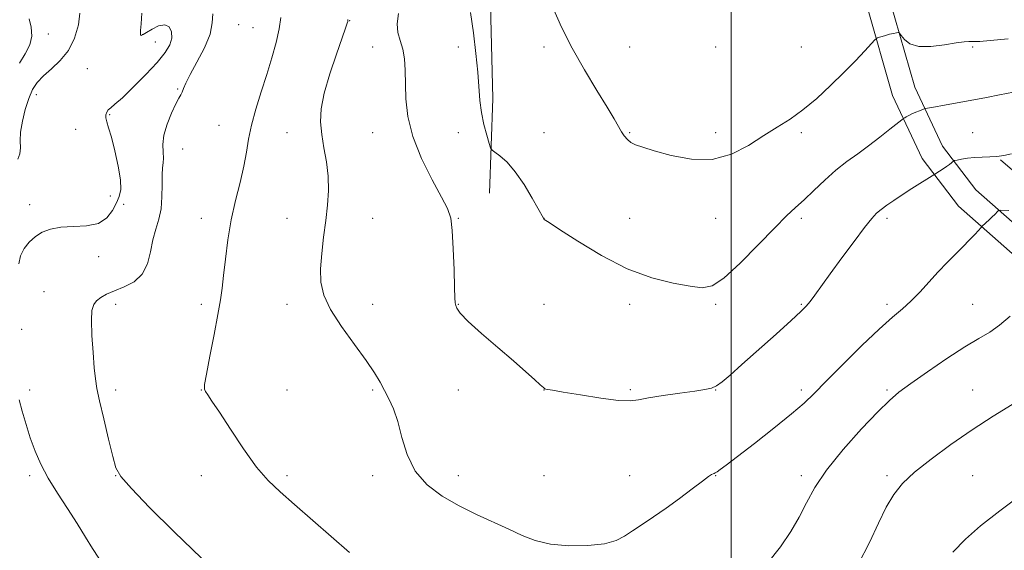
# Model space of a CAD drawing. Extents: x 2104800 to 2107700, y 314800 to 317700.
# Drawn here: x 2106209 to 2106611, y 315125 to 315342 of the extents above; entities that cross this region are included whole.
import ezdxf

# ---------------------------------------------------------------- set-up
doc = ezdxf.new("R2010")
doc.units = 0
doc.header["$MEASUREMENT"] = 0
for name, color, linetype, lineweight in [('DTM HARD BREAKLINE', 7, 'Continuous', 0), ('DTM SPOT ELEVATION', 2, 'Continuous', 13), ('GRID LINE', 7, 'Continuous', 0), ('INDEX CONTOUR', 41, 'Continuous', 13), ('INTERMEDIATE CONTOUR', 44, 'Continuous', 0)]:
    doc.layers.add(name, color=color, linetype=linetype, lineweight=lineweight)

msp = doc.modelspace()

# ---------------------------------------------------------------- linework, layer by layer
at = {"layer": 'DTM HARD BREAKLINE'}
for points in [[(2106609.98, 315284.66, 1107.9), (2106657.05, 315244.33, 1103.14), (2106690.61, 315210.45, 1101.31), (2106707.27, 315204.49, 1101), (2106721.39, 315204.83, 1100.79), (2106732.94, 315208.87, 1100.9), (2106804.98, 315283.26, 1100.37), (2106876.97, 315353.46, 1102.15), (2106968.9, 315429.69, 1103.82), (2107057.61, 315499.16, 1106.65)], [(2106400.71, 315469.17, 1113.25), (2106400.39, 315408.75, 1112.89), (2106401.2, 315369.9, 1111.61), (2106402.6, 315309.68, 1110.69), (2106401.25, 315271.06, 1109.41)], [(2106550.29, 315380.65, 1113.56), (2106555.37, 315347.62, 1112.7), (2106565.89, 315310.99, 1110.78), (2106578, 315285.27, 1108.64), (2106592.78, 315265.85, 1106.72), (2106620.58, 315241.34, 1104.62)], [(2106559.78, 315382.11, 1113.56), (2106564.77, 315349.68, 1112.7), (2106574.9, 315314.38, 1110.78), (2106586.25, 315290.28, 1108.64), (2106599.84, 315272.42, 1106.72), (2106627.16, 315248.34, 1104.62)]]:
    msp.add_polyline3d(points, dxfattribs=at)
at = {"layer": 'DTM SPOT ELEVATION'}
for p in [(2106298.89, 315339.82, 1103.05), (2106344.15, 315341.48, 1106.05), (2106221.13, 315336.06, 1096.75), (2106259.48, 315335.78, 1100.05), (2106304.71, 315338.71, 1103.15), (2106264.82, 315332.79, 1099.05), (2106353.57, 315330.8, 1107.44), (2106388.57, 315330.8, 1108.95), (2106423.57, 315330.8, 1111.42), (2106458.57, 315330.8, 1113.43), (2106493.57, 315330.8, 1113.7), (2106528.57, 315330.8, 1113.19), (2106598.57, 315330.8, 1111.73), (2106237.12, 315321.88, 1098.85), (2106216.28, 315311.27, 1098.55), (2106273.9, 315313.59, 1101.85), (2106246.23, 315303.12, 1100.15), (2106290.79, 315298.75, 1103.15), (2106232.28, 315297.1, 1099.15), (2106318.57, 315295.8, 1105.1), (2106353.57, 315295.8, 1107.44), (2106388.57, 315295.8, 1108.89), (2106423.57, 315295.8, 1110.7), (2106458.57, 315295.8, 1112.14), (2106493.57, 315295.8, 1112.48), (2106528.57, 315295.8, 1111.67), (2106598.57, 315295.8, 1108.93), (2106276, 315289.19, 1102.85), (2106246.5, 315270.02, 1099.35), (2106251.9, 315266.62, 1100.55), (2106213.52, 315266.41, 1099.65), (2106283.57, 315260.8, 1103.37), (2106318.57, 315260.8, 1105.27), (2106353.57, 315260.8, 1106.86), (2106388.57, 315260.8, 1108.08), (2106423.57, 315260.8, 1110.01), (2106458.57, 315260.8, 1111.03), (2106493.57, 315260.8, 1111.35), (2106528.57, 315260.8, 1109.63), (2106563.57, 315260.8, 1107.62), (2106241.65, 315245.27, 1100.55), (2106219.36, 315230.95, 1100.65), (2106248.57, 315225.8, 1102.55), (2106283.57, 315225.8, 1103.57), (2106318.57, 315225.8, 1105.5), (2106353.57, 315225.8, 1106.69), (2106388.57, 315225.8, 1108.05), (2106423.57, 315225.8, 1109.15), (2106458.57, 315225.8, 1109.5), (2106493.57, 315225.8, 1109.75), (2106528.57, 315225.8, 1108.15), (2106563.57, 315225.8, 1106.39), (2106598.57, 315225.8, 1104.94), (2106210.27, 315215.57, 1100.55), (2106213.57, 315190.8, 1100.55), (2106248.57, 315190.8, 1102.41), (2106283.57, 315190.8, 1103.96), (2106318.57, 315190.8, 1105.19), (2106353.57, 315190.8, 1105.75), (2106388.57, 315190.8, 1107.64), (2106423.57, 315190.8, 1107.98), (2106458.79, 315191.01, 1108.24), (2106493.57, 315190.8, 1107.96), (2106528.57, 315190.8, 1106.4), (2106563.57, 315190.8, 1104.26), (2106598.57, 315190.8, 1102.7), (2106213.57, 315155.8, 1099.59), (2106248.57, 315155.8, 1101.96), (2106283.57, 315155.8, 1103.46), (2106318.57, 315155.8, 1104.25), (2106353.57, 315155.8, 1105.58), (2106388.57, 315155.8, 1106.58), (2106423.57, 315155.8, 1107.72), (2106458.57, 315155.8, 1106.75), (2106493.57, 315155.8, 1105.94), (2106528.57, 315155.8, 1104.41), (2106563.57, 315155.8, 1102.26), (2106598.57, 315155.8, 1101.14)]:
    msp.add_point(p, dxfattribs=at)
at = {"layer": 'GRID LINE', "flags": 128}
msp.add_lwpolyline([(2106500, 315000), (2106500, 317500)], dxfattribs=at)
at = {"layer": 'INDEX CONTOUR', "flags": 128}
for points, elevation in [([(2106259.36, 315344.51), (2106259.016, 315340.204), (2106258.82, 315337.505), (2106258.739, 315336.159), (2106258.803, 315335.635), (2106259.078, 315335.511), (2106259.794, 315335.809), (2106261.227, 315336.661), (2106263.501, 315338.052), (2106266.174, 315339.367), (2106268.659, 315339.845), (2106270.458, 315338.936), (2106271.439, 315336.946), (2106271.562, 315334.393), (2106270.754, 315331.645), (2106268.824, 315328.463), (2106265.547, 315324.455), (2106260.921, 315319.473), (2106255.824, 315314.319), (2106251.357, 315310.037), (2106248.353, 315307.382), (2106246.596, 315305.959), (2106245.603, 315305.087), (2106244.977, 315304.19), (2106244.658, 315303.122), (2106244.668, 315301.844), (2106245.031, 315300.228), (2106245.761, 315297.777), (2106246.873, 315293.91), (2106248.305, 315288.356), (2106249.694, 315282.132), (2106250.603, 315276.569), (2106250.701, 315272.627), (2106250.077, 315269.785), (2106248.925, 315267.151), (2106247.341, 315264.1), (2106245.021, 315261.079), (2106241.563, 315258.804), (2106236.782, 315257.752), (2106231.364, 315257.46), (2106226.212, 315257.228), (2106222.025, 315256.485), (2106218.682, 315255.179), (2106215.859, 315253.389), (2106213.326, 315251.181), (2106211.219, 315248.574), (2106209.767, 315245.579), (2106209.075, 315242.224)], 1100), ([(2106393.537, 315344.874), (2106394.69, 315336.528), (2106395.713, 315328.112), (2106396.487, 315320.469), (2106397.36, 315308.925), (2106397.966, 315304.059), (2106398.964, 315299.2), (2106400.12, 315294.782), (2106401.097, 315291.444), (2106401.702, 315289.587), (2106402.317, 315288.637), (2106403.47, 315287.78), (2106405.554, 315286.287), (2106408.429, 315283.761), (2106411.817, 315279.889), (2106415.407, 315274.635), (2106418.728, 315269.062), (2106423.253, 315260.976), (2106423.534, 315260.534), (2106423.654, 315260.414), (2106425.691, 315259.092), (2106429.861, 315256.348), (2106437.317, 315251.485), (2106447.036, 315245.625), (2106457.546, 315240.284), (2106467.523, 315236.626), (2106476.255, 315234.442), (2106483.179, 315233.175), (2106488.087, 315232.531), (2106492.179, 315233.27), (2106497.009, 315236.418), (2106503.623, 315242.496), (2106511.028, 315250.002), (2106517.717, 315256.936), (2106522.608, 315261.82), (2106526.278, 315265.278), (2106529.721, 315268.46), (2106533.712, 315272.242), (2106538.153, 315276.4), (2106542.732, 315280.436), (2106547.203, 315283.986), (2106551.616, 315287.233), (2106556.092, 315290.495), (2106560.637, 315293.945), (2106564.769, 315297.187), (2106569.607, 315301.053), (2106570.362, 315301.634), (2106570.805, 315301.92), (2106571.472, 315302.316), (2106572.461, 315302.86), (2106573.764, 315303.496), (2106575.319, 315304.163), (2106576.862, 315304.773), (2106578.79, 315305.495), (2106579.29, 315305.63), (2106583.356, 315306.318), (2106586.188, 315306.826), (2106599.002, 315309.221), (2106604.141, 315310.166), (2106609.561, 315311.179), (2106615.258, 315312.294)], 1110), ([(2106209.17, 315186.85), (2106210.498, 315182.141), (2106212.049, 315176.77), (2106213.78, 315171.229), (2106215.702, 315165.873), (2106218.029, 315160.526), (2106221.023, 315154.875), (2106224.813, 315148.73), (2106228.98, 315142.395), (2106232.966, 315136.3), (2106236.343, 315130.815), (2106239.188, 315126.084), (2106241.702, 315122.198)], 1100), ([(2106590.431, 315124.693), (2106595.61, 315129.89), (2106601.769, 315135.351), (2106609.586, 315141.504), (2106617.847, 315147.61)], 1100)]:
    msp.add_lwpolyline(points, dxfattribs=dict(at, elevation=elevation))
at = {"layer": 'INTERMEDIATE CONTOUR', "flags": 128}
for points, elevation in [([(2106233.961, 315344.597), (2106233.386, 315339.768), (2106231.82, 315334.399), (2106229.313, 315329.331), (2106226.008, 315325.209), (2106222.414, 315321.894), (2106219.132, 315319.051), (2106216.616, 315316.336), (2106214.721, 315313.37), (2106213.157, 315309.763), (2106211.717, 315305.307), (2106210.53, 315300.506), (2106209.811, 315296.045), (2106209.658, 315292.447), (2106209.709, 315289.586), (2106209.488, 315287.172), (2106208.651, 315284.983)], 1098), ([(2106288.311, 315344.25), (2106287.987, 315340.573), (2106287.164, 315336.042), (2106284.887, 315330.466), (2106281.808, 315324.628), (2106278.982, 315319.555), (2106277.21, 315316.02), (2106276.29, 315313.791), (2106275.772, 315312.385), (2106275.245, 315311.29), (2106274.463, 315309.887), (2106273.223, 315307.529), (2106271.452, 315303.812), (2106269.604, 315299.299), (2106268.26, 315294.794), (2106267.823, 315290.956), (2106267.965, 315287.858), (2106268.177, 315285.427), (2106268.077, 315283.487), (2106267.79, 315281.442), (2106267.566, 315278.593), (2106267.559, 315274.482), (2106267.538, 315269.623), (2106267.172, 315264.769), (2106266.247, 315260.465), (2106265.002, 315256.411), (2106263.797, 315252.095), (2106262.82, 315247.211), (2106261.599, 315242.276), (2106259.497, 315238.016), (2106256.118, 315234.959), (2106252.042, 315232.866), (2106248.093, 315231.305), (2106244.933, 315229.908), (2106242.572, 315228.562), (2106240.86, 315227.217), (2106239.669, 315225.696), (2106238.963, 315223.311), (2106238.732, 315219.25), (2106238.932, 315213.102), (2106239.389, 315206.081), (2106239.9, 315199.804), (2106240.346, 315195.327), (2106240.949, 315191.446), (2106242.02, 315186.395), (2106243.73, 315179.043), (2106245.707, 315170.799), (2106247.44, 315163.707), (2106248.751, 315159.103), (2106250.787, 315155.475), (2106255.026, 315150.603), (2106262.501, 315142.854), (2106272.465, 315132.953), (2106283.726, 315122.209)], 1102), ([(2106364.1, 315344.48), (2106363.55, 315340.224), (2106363.904, 315336.636), (2106364.849, 315333.352), (2106365.86, 315329.931), (2106366.522, 315325.988), (2106366.856, 315321.363), (2106367.167, 315309.672), (2106367.929, 315302.46), (2106369.939, 315294.276), (2106373.542, 315285.302), (2106377.856, 315276.623), (2106381.69, 315269.55), (2106384.138, 315264.833), (2106385.427, 315260.981), (2106386.067, 315255.941), (2106386.484, 315248.382), (2106386.785, 315239.85), (2106386.993, 315232.614), (2106387.136, 315228.346), (2106387.272, 315226.35), (2106387.467, 315225.334), (2106387.913, 315224.137), (2106389.319, 315222.125), (2106392.522, 315218.788), (2106397.982, 315213.878), (2106404.642, 315208.168), (2106411.07, 315202.688), (2106416.104, 315198.283), (2106419.672, 315195.06), (2106421.98, 315192.942), (2106423.263, 315191.808), (2106423.906, 315191.348), (2106424.329, 315191.209), (2106425.055, 315191.067), (2106427.033, 315190.714), (2106431.317, 315189.977), (2106438.419, 315188.788), (2106446.693, 315187.503), (2106453.953, 315186.584), (2106458.692, 315186.383), (2106462.131, 315186.79), (2106466.172, 315187.585), (2106472.128, 315188.558), (2106478.965, 315189.539), (2106485.066, 315190.373), (2106489.225, 315190.981), (2106491.901, 315191.603), (2106493.97, 315192.554), (2106496.27, 315194.177), (2106499.498, 315196.9), (2106504.316, 315201.176), (2106518.267, 315213.633), (2106524.462, 315219.195), (2106528.371, 315222.774), (2106530.601, 315225.008), (2106532.21, 315226.951), (2106534.126, 315229.537), (2106540.401, 315238.237), (2106545.112, 315244.686), (2106550.117, 315251.452), (2106554.429, 315257.165), (2106557.349, 315260.833), (2106559.345, 315262.981), (2106561.174, 315264.509), (2106563.469, 315266.173), (2106566.355, 315268.138), (2106569.833, 315270.424), (2106573.783, 315272.972), (2106583.112, 315278.907), (2106585.012, 315280.068), (2106586.472, 315280.987), (2106587.902, 315281.945), (2106589.041, 315282.796), (2106589.86, 315283.481), (2106590.388, 315283.962), (2106590.715, 315284.229), (2106591.177, 315284.394), (2106592.167, 315284.599), (2106593.975, 315284.941), (2106596.452, 315285.335), (2106599.345, 315285.652), (2106602.418, 315285.81), (2106605.513, 315285.91), (2106608.492, 315286.1), (2106611.323, 315286.513), (2106614.389, 315287.213)], 1108), ([(2106427.075, 315346.817), (2106430.709, 315338.915), (2106435.002, 315330.278), (2106440.005, 315321.379), (2106445.057, 315313.041), (2106449.316, 315306.169), (2106452.173, 315301.409), (2106455.167, 315296.199), (2106456.319, 315294.462), (2106457.575, 315293.002), (2106459.037, 315291.823), (2106460.915, 315290.877), (2106463.838, 315289.87), (2106468.538, 315288.451), (2106475.438, 315286.515), (2106483.712, 315284.941), (2106492.227, 315284.855), (2106500.046, 315287.006), (2106507.027, 315290.631), (2106513.23, 315294.589), (2106518.769, 315298.036), (2106523.983, 315301.316), (2106529.265, 315305.069), (2106534.88, 315309.74), (2106540.574, 315314.991), (2106545.961, 315320.29), (2106550.684, 315325.136), (2106554.495, 315329.168), (2106558.623, 315333.619), (2106559.292, 315334.245), (2106559.753, 315334.471), (2106560.479, 315334.739), (2106561.548, 315335.101), (2106562.938, 315335.513), (2106564.577, 315335.933), (2106566.194, 315336.311), (2106567.468, 315336.592), (2106568.202, 315336.697), (2106568.7, 315336.41), (2106569.386, 315335.488), (2106570.678, 315333.849), (2106572.936, 315332.077), (2106576.513, 315330.92), (2106581.508, 315330.898), (2106587.003, 315331.616), (2106591.824, 315332.449), (2106595.086, 315332.906), (2106597.046, 315333.029), (2106599.346, 315332.955), (2106601.446, 315333.051), (2106605.764, 315333.399), (2106612.987, 315334.091)], 1112), ([(2106213.259, 315342.27), (2106214.134, 315338.797), (2106214.385, 315335.209), (2106213.515, 315331.618), (2106211.727, 315327.96), (2106209.401, 315324.13)], 1096), ([(2106316.119, 315342.82), (2106315.387, 315338.119), (2106314.155, 315332.582), (2106312.443, 315326.31), (2106310.363, 315319.501), (2106308.061, 315312.396), (2106305.842, 315305.385), (2106304.046, 315298.899), (2106302.881, 315293.192), (2106302.009, 315287.796), (2106300.965, 315282.067), (2106299.416, 315275.5), (2106297.588, 315268.155), (2106295.842, 315260.231), (2106294.466, 315252.023), (2106293.449, 315244.202), (2106292.706, 315237.535), (2106292.119, 315232.4), (2106291.442, 315227.611), (2106290.396, 315221.594), (2106288.827, 315213.395), (2106287.091, 315204.556), (2106285.665, 315197.239), (2106284.928, 315193.02), (2106284.847, 315191.114), (2106285.285, 315190.147), (2106286.204, 315188.841), (2106287.95, 315186.306), (2106290.965, 315181.748), (2106295.474, 315174.796), (2106300.828, 315166.759), (2106306.157, 315159.37), (2106310.904, 315153.833), (2106315.738, 315149.235), (2106321.64, 315144.133), (2106329.163, 315137.571), (2106344.066, 315124.452)], 1104), ([(2106343.415, 315341.908), (2106343.363, 315341.218), (2106343.154, 315340.414), (2106342.523, 315338.497), (2106341.119, 315334.499), (2106338.78, 315327.883), (2106336.092, 315319.838), (2106333.827, 315311.987), (2106332.591, 315305.555), (2106332.317, 315300.169), (2106332.771, 315295.061), (2106333.69, 315289.62), (2106334.707, 315283.88), (2106335.423, 315278.035), (2106335.541, 315272.21), (2106335.142, 315266.257), (2106334.41, 315259.962), (2106333.535, 315253.231), (2106332.745, 315246.472), (2106332.279, 315240.212), (2106332.413, 315234.757), (2106333.606, 315229.513), (2106336.352, 315223.663), (2106340.854, 315216.704), (2106346.146, 315209.402), (2106350.959, 315202.839), (2106354.348, 315197.807), (2106356.623, 315193.943), (2106358.413, 315190.594), (2106360.223, 315187.139), (2106362.063, 315183.077), (2106363.82, 315177.939), (2106365.511, 315171.49), (2106367.67, 315164.44), (2106370.96, 315157.735), (2106375.845, 315152.113), (2106381.99, 315147.485), (2106388.864, 315143.557), (2106395.956, 315140.072), (2106409.113, 315134.078), (2106414.59, 315131.499), (2106419.957, 315129.361), (2106426.117, 315127.879), (2106433.597, 315127.212), (2106441.411, 315127.307), (2106448.191, 315128.058), (2106452.982, 315129.366), (2106456.457, 315131.16), (2106459.696, 315133.378), (2106463.58, 315135.98), (2106468.177, 315139.017), (2106473.356, 315142.565), (2106478.878, 315146.57), (2106484.084, 315150.477), (2106488.209, 315153.602), (2106490.714, 315155.451), (2106491.96, 315156.292), (2106492.533, 315156.587), (2106492.949, 315156.741), (2106493.443, 315156.962), (2106494.181, 315157.407), (2106495.432, 315158.306), (2106497.914, 315160.192), (2106509.41, 315169.046), (2106517.404, 315175.28), (2106524.588, 315181.037), (2106529.706, 315185.435), (2106533.866, 315189.418), (2106538.765, 315194.393), (2106545.563, 315201.258), (2106553.279, 315208.899), (2106560.396, 315215.694), (2106565.782, 315220.478), (2106569.843, 315223.894), (2106573.372, 315227.039), (2106577.005, 315230.758), (2106584.502, 315239.004), (2106588.105, 315242.776), (2106594.588, 315249.282), (2106597.316, 315252.092), (2106599.54, 315254.45), (2106601.985, 315257.088), (2106602.496, 315257.612), (2106605.315, 315260.257), (2106606.554, 315261.444), (2106607.571, 315262.454), (2106608.831, 315263.764), (2106609.162, 315264.042), (2106609.723, 315264.122), (2106613.3, 315263.99)], 1106), ([(2106514.786, 315120.176), (2106520.036, 315126.771), (2106524.267, 315133.015), (2106527.695, 315138.97), (2106530.669, 315144.791), (2106534.056, 315150.979), (2106538.852, 315158.126), (2106545.617, 315166.479), (2106553.151, 315174.907), (2106559.821, 315181.933), (2106564.548, 315186.585), (2106568.472, 315189.902), (2106573.292, 315193.427), (2106580.161, 315198.251), (2106588.059, 315203.653), (2106595.421, 315208.461), (2106601.091, 315211.861), (2106605.517, 315214.472), (2106609.559, 315217.275), (2106613.839, 315220.95)], 1104), ([(2106552.008, 315119.948), (2106556.455, 315128.641), (2106560.11, 315136.433), (2106563.269, 315142.993), (2106566.305, 315148.186), (2106569.901, 315152.663), (2106574.82, 315157.273), (2106581.571, 315162.646), (2106589.661, 315168.54), (2106598.344, 315174.497), (2106606.893, 315180.072), (2106614.643, 315184.908)], 1102)]:
    msp.add_lwpolyline(points, dxfattribs=dict(at, elevation=elevation))

doc.saveas('drawing.dxf')
